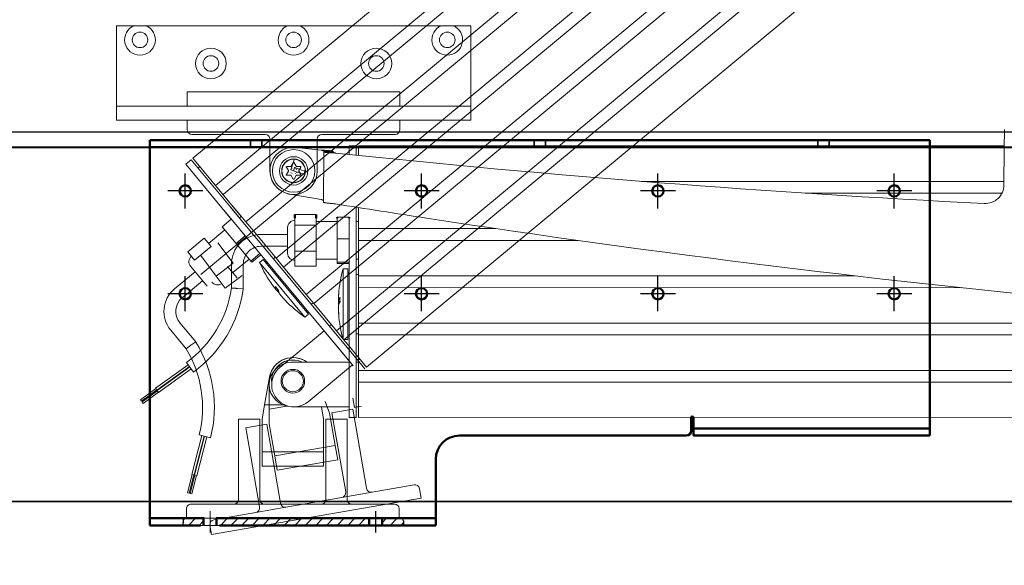
# Model space of a CAD drawing. Units: millimetres. Extents: x -4692 to 8266, y -5767 to 6121.
# Drawn here: x 358 to 775, y -738 to -507 of the extents above; entities that cross this region are included whole.
import ezdxf

# ---------------------------------------------------------------- set-up
doc = ezdxf.new("R2010")
doc.units = ezdxf.units.MM
doc.header["$LTSCALE"] = 25
for name, pattern in [('AM_DIN_G_W050', [13.75, 9.75, -1.5, 1, -1.5]), ('AM_ISO08W050x2', [9, 6, -0.75, 1.5, -0.75]), ('CENTER', [1, 0.5, -0.25, 0, -0.25]), ('CHAIN', [0.3543, 0.2362, -0.0295, 0.0591, -0.0295]), ('DASHED', [0.2067, 0.1654, -0.0413])]:
    doc.linetypes.add(name, pattern=pattern)
doc.layers.get('0').update_dxf_attribs({"color": 255, "lineweight": 35})
doc.layers.get('DEFPOINTS').update_dxf_attribs({"color": 255, "lineweight": 20})
for name, color, linetype, lineweight in [('AM_0', 7, 'Continuous', 50), ('AM_4', 3, 'Continuous', 25), ('AM_5', 3, 'Continuous', 25), ('AM_7', 4, 'AM_DIN_G_W050', 25), ('AM_8', 1, 'Continuous', 25), ('AM_9', 253, 'Continuous', 0), ('AM_INV', 253, 'Continuous', 0), ('GFK', 103, 'Continuous', 40), ('Kunststoff', 3, 'Continuous', 25), ('Mittelinien', 60, 'CENTER', 25), ('Sichtbar (ISO)', 7, 'Continuous', 50), ('Sichtbare Kanten(DIN)', 7, 'Continuous', 35), ('Stahl', 5, 'Continuous', 20), ('Verdeckt (ISO)', 7, 'DASHED', 35)]:
    doc.layers.add(name, color=color, linetype=linetype, lineweight=lineweight)
doc.styles.add('ARIAL', font='arial.ttf')
doc.dimstyles.new('AM_DIN$0', dxfattribs={"dimtxt": 3.5, "dimasz": 3.5, "dimexe": 1, "dimexo": 1, "dimgap": 1.5, "dimtad": 1, "dimdsep": 46, "dimtxsty": 'ARIAL', "dimcen": 0, "dimclrd": 256, "dimclre": 256, "dimclrt": 255, "dimadec": 0, "dimazin": 2, "dimtp": 0.1, "dimtm": 0.1, "dimtfac": 0.71, "dimtdec": 3, "dimtmove": 0, "dimatfit": 3, "dimfxl": 1, "dimlwd": -1, "dimlwe": -1, "dimarcsym": 0})

# ---------------------------------------------------------------- blocks, each defined once
blk = doc.blocks.new('*D70')
at = {"layer": 'AM_5', "linetype": 'ByBlock', "transparency": 16777216}
for p, q in [((126.57, -570.59), (126.57, -1181.91)), ((1426.57, -572.59), (1426.57, -1181.91)), ((161.57, -1171.91), (1391.57, -1171.91))]:
    blk.add_line(p, q, dxfattribs=at)
at = {"layer": 'AM_5', "transparency": 16777216}
for points in [[(161.57, -1166.07), (161.57, -1177.74), (126.57, -1171.91)], [(1391.57, -1166.07), (1391.57, -1177.74), (1426.57, -1171.91)]]:
    blk.add_solid(points, dxfattribs=at)
at = {"layer": 'DEFPOINTS', "color": 0, "transparency": 16777216}
for p in [(126.57, -560.59), (1426.57, -562.59), (1426.57, -1171.91)]:
    blk.add_point(p, dxfattribs=at)
at = {"layer": 'AM_5', "color": 255, "transparency": 16777216, "char_height": 35, "attachment_point": 5, "style": 'ARIAL'}
for s, insert in [('Kuppellichtmass KL', (776.57, -1134.55)), ('30 cm - 280 cm', (776.57, -1204.79))]:
    blk.add_mtext(s, dxfattribs=dict(at, insert=insert))
blk = doc.blocks.new('Klapparm-Motor Hub 1200 geschlossen')
at = {"layer": 'AM_0', "lineweight": 9}
for p, q in [((0.32, 147.01), (-0.87, 147.4)), ((0.74, 148.29), (0.32, 147.01)), ((0.32, 147.01), (1.51, 146.62)), ((0.77, 148.39), (0.74, 148.29)), ((1.96, 148), (0.77, 148.39)), ((1.51, 146.62), (3.4, 146)), ((3.85, 147.38), (1.96, 148)), ((3.4, 146), (4.6, 145.61)), ((5.05, 146.99), (3.85, 147.38)), ((4.6, 145.61), (5.02, 146.9)), ((5.02, 146.9), (5.05, 146.99)), ((5.12, 145.44), (4.6, 145.61)), ((147.52, 142.6), (300.9, 142.6)), ((216.73, 137.6), (300.02, 137.6)), ((26.8, 131.65), (26.8, 127)), ((27.8, 131.49), (27.8, 127)), ((9.8, 128.52), (0.8, 128.52)), ((0.8, 123.97), (0.8, 127)), ((9.8, 123.97), (9.8, 127)), ((18.8, 125.6), (9.8, 125.6)), ((23.8, 127.4), (18.8, 127.4)), ((18.8, 118.22), (18.8, 127)), ((23.8, 127), (23.8, 46.6)), ((26.8, 127), (26.8, 46.6)), ((26.8, 125.6), (27.8, 125.6)), ((27.8, 127), (27.8, 122.6)), ((-2.2, 123.1), (-2.2, 112.1)), ((0.8, 113.05), (0.8, 123.97)), ((9.8, 123.97), (0.8, 123.97)), ((9.8, 113.05), (9.8, 123.97)), ((27.8, 122.6), (85.84, 122.6)), ((27.8, 122.6), (27.8, 117.6)), ((-2.2, 120.1), (-13.46, 120.1)), ((23.8, 118.22), (18.8, 118.22)), ((18.8, 108.43), (18.8, 118.22)), ((27.8, 117.6), (120.67, 117.6)), ((27.8, 117.6), (27.8, 102.6)), ((-2.2, 115.1), (-13.46, 115.1)), ((0.8, 106.68), (0.8, 113.05)), ((9.8, 113.05), (0.8, 113.05)), ((9.8, 106.68), (9.8, 113.05)), ((18.8, 109.6), (9.8, 109.6)), ((18.8, 107.8), (18.8, 108.43)), ((23.8, 108.43), (18.8, 108.43)), ((26.8, 109.6), (27.8, 109.6)), ((-25.96, 107.6), (-25.96, 97.44)), ((-20.96, 107.6), (-20.96, 97.09)), ((9.8, 106.68), (0.8, 106.68)), ((23.8, 107.8), (18.8, 107.8)), ((23.3, 105.6), (21.3, 105.6)), ((21.3, 105.6), (21.3, 75.6)), ((23.3, 105.6), (23.3, 75.6)), ((26.8, 103.1), (27.8, 103.1)), ((27.8, 102.6), (237.92, 102.6)), ((27.8, 102.6), (27.8, 97.6)), ((-20.96, 97.09), (-23.46, 97.26)), ((-20.99, 96.91), (-20.96, 97.09)), ((27.8, 97.6), (27.8, 82.6)), ((27.8, 97.6), (282.81, 97.6)), ((19.94, 91.79), (19.29, 91.79)), ((19.29, 91.37), (19.86, 91.37)), ((19.3, 89.41), (19.29, 89.41)), ((27.8, 82.6), (449.72, 82.6)), ((27.8, 82.6), (27.8, 77.6)), ((23.3, 75.6), (21.3, 75.6)), ((26.8, 78.1), (27.8, 78.1)), ((27.8, 77.6), (27.8, 62.6)), ((27.8, 77.6), (526.29, 77.6)), ((-44.33, 64.99), (-58.07, 54.98)), ((-43.74, 64.18), (-57.48, 54.17)), ((-43.68, 64.09), (-57.42, 54.08)), ((-43.64, 64.04), (-57.38, 54.03)), ((-43.05, 63.23), (-56.79, 53.22)), ((-45, 65.9), (-42.05, 61.86)), ((-0.6, 66), (23.8, 66)), ((23.8, 66), (23.8, 47.2)), ((26.8, 66), (27.8, 66)), ((27.8, 62.6), (685.86, 62.6)), ((27.8, 62.6), (27.8, 57.6)), ((-11.93, 48), (-9.85, 59.75)), ((-64.45, 50.15), (-57.98, 54.86)), ((-64.04, 49.58), (-57.57, 54.29)), ((-58.07, 54.98), (-57.48, 54.17)), ((27.8, 57.6), (27.8, 46.6)), ((27.8, 57.6), (685.86, 57.6)), ((-64.04, 49.58), (-64.45, 50.15)), ((-63.8, 49.25), (-57.33, 53.96)), ((-63.76, 49.2), (-57.29, 53.91)), ((-63.34, 48.63), (-56.88, 53.34)), ((-57.42, 54.08), (-57.38, 54.03)), ((-57.38, 54.03), (-56.79, 53.22)), ((-63.76, 49.2), (-63.8, 49.25)), ((-63.34, 48.63), (-63.76, 49.2)), ((-11.93, 48), (-13, 42)), ((-4.39, 48), (-11.93, 48)), ((-0.6, 47.2), (23.8, 47.2)), ((13, 42), (12.08, 47.2)), ((23.8, 46.6), (23.8, 42.6)), ((26.8, 47.2), (27.8, 47.2)), ((26.8, 42.6), (26.8, 46.6)), ((27.8, 46.6), (27.8, 42.6)), ((-23, 33.83), (-23, 42)), ((-23, 42), (-14, 42)), ((-14, 42), (-14, 33.83)), ((-13, 42), (-13, 28.15)), ((13, 28.15), (13, 42)), ((14, 33.83), (14, 42)), ((14, 42), (23, 42)), ((23, 42), (23, 33.83)), ((26.8, 42.6), (23.8, 42.6)), ((685.86, 42.6), (27.8, 42.6)), ((-23, 33.83), (-23, 8)), ((-14, 8), (-14, 33.83)), ((14, 33.83), (14, 8)), ((23, 8), (23, 33.83)), ((-13, 28.15), (-13, 22)), ((13, 28.15), (-13, 28.15)), ((13, 22), (13, 28.15)), ((13, 22), (-13, 22)), ((-43, 6), (-25, 6)), ((-25, 6), (-12, 6)), ((-12, 6), (12, 6)), ((12, 6), (25, 6)), ((25, 6), (43, 6)), ((-45, 0), (-45, 4)), ((45, 0), (-45, 0)), ((45, 0), (45, 4))]:
    blk.add_line(p, q, dxfattribs=at)
at = {"layer": 'AM_0'}
for p, q in [((0.8, 127), (0.8, 128.52)), ((9.8, 128.52), (9.8, 127)), ((18.8, 127), (18.8, 127.4)), ((23.8, 127), (23.8, 127.4))]:
    blk.add_line(p, q, dxfattribs=at)
at = {"layer": 'AM_0', "lineweight": 9, "flags": 128}
for points in [[(13.02, 134.24), (13.01, 134.27), (13.01, 134.3), (13, 134.33), (12.98, 134.36), (12.96, 134.39), (12.94, 134.42), (12.91, 134.45), (12.88, 134.48), (12.85, 134.5), (12.81, 134.53), (12.77, 134.56), (12.72, 134.59), (12.68, 134.62), (12.63, 134.65), (12.57, 134.68), (12.52, 134.71), (12.46, 134.74), (12.4, 134.77), (12.34, 134.8), (12.28, 134.83), (12.21, 134.86), (12.15, 134.89), (12.08, 134.91), (12.02, 134.94)], [(18.01, 133.06), (17.69, 133.09), (17.36, 133.12), (17.04, 133.14), (16.72, 133.17), (16.41, 133.2), (16.1, 133.23), (15.8, 133.26), (15.52, 133.29), (15.24, 133.32), (14.97, 133.35), (14.72, 133.38), (14.48, 133.41), (14.26, 133.44), (14.05, 133.47), (13.86, 133.5), (13.69, 133.53), (13.53, 133.55), (13.4, 133.58), (13.28, 133.61), (13.19, 133.64), (13.11, 133.67), (13.06, 133.7), (13.03, 133.73), (13.02, 133.76)], [(-23.46, 97.26), (-23.62, 97.27), (-23.79, 97.29), (-23.95, 97.3), (-24.11, 97.31), (-24.26, 97.32), (-24.42, 97.33), (-24.57, 97.34), (-24.71, 97.35), (-24.85, 97.36), (-24.98, 97.37), (-25.11, 97.38), (-25.23, 97.39), (-25.34, 97.4), (-25.44, 97.4), (-25.54, 97.41), (-25.63, 97.42), (-25.7, 97.42), (-25.77, 97.43), (-25.83, 97.43), (-25.88, 97.44), (-25.91, 97.44), (-25.94, 97.44), (-25.96, 97.44), (-25.96, 97.44)], [(19.29, 91.79), (19.29, 91.91), (19.29, 92.03), (19.3, 92.15), (19.3, 92.27), (19.3, 92.39), (19.3, 92.51), (19.3, 92.63), (19.31, 92.75), (19.31, 92.87), (19.31, 93), (19.32, 93.12), (19.32, 93.24), (19.32, 93.36), (19.33, 93.48), (19.33, 93.61), (19.34, 93.73), (19.34, 93.85), (19.35, 93.98), (19.36, 94.1), (19.36, 94.22), (19.37, 94.35), (19.38, 94.47), (19.38, 94.6), (19.39, 94.72)], [(19.95, 93.45), (19.9, 93.38), (19.84, 93.31), (19.79, 93.24), (19.75, 93.17), (19.7, 93.1), (19.66, 93.03), (19.62, 92.96), (19.58, 92.89), (19.55, 92.82), (19.52, 92.75), (19.49, 92.68), (19.46, 92.61), (19.43, 92.54), (19.41, 92.47), (19.39, 92.4), (19.37, 92.33), (19.35, 92.26), (19.34, 92.19), (19.32, 92.12), (19.31, 92.06), (19.31, 91.99), (19.3, 91.92), (19.3, 91.85), (19.29, 91.79)], [(19.3, 91.79), (19.3, 91.77), (19.3, 91.75), (19.3, 91.73), (19.3, 91.72), (19.3, 91.7), (19.3, 91.68), (19.3, 91.66), (19.3, 91.65), (19.29, 91.63), (19.29, 91.61), (19.29, 91.6), (19.29, 91.58), (19.29, 91.56), (19.29, 91.54), (19.29, 91.53), (19.29, 91.51), (19.29, 91.49), (19.29, 91.47), (19.29, 91.46), (19.29, 91.44), (19.29, 91.42), (19.29, 91.4), (19.29, 91.39), (19.29, 91.37)], [(19.39, 94.72), (19.39, 94.72), (19.39, 94.72), (19.39, 94.71), (19.39, 94.71), (19.39, 94.71), (19.39, 94.7), (19.39, 94.7), (19.39, 94.7), (19.39, 94.7), (19.39, 94.69), (19.39, 94.69), (19.39, 94.69), (19.39, 94.69), (19.39, 94.68), (19.39, 94.68), (19.39, 94.68), (19.39, 94.67), (19.39, 94.67), (19.39, 94.67), (19.39, 94.67), (19.39, 94.66), (19.39, 94.66), (19.39, 94.66), (19.39, 94.66)], [(19.95, 91.49), (19.95, 91.57), (19.95, 91.66), (19.95, 91.74), (19.94, 91.82), (19.94, 91.9), (19.94, 91.98), (19.94, 92.06), (19.94, 92.15), (19.94, 92.23), (19.94, 92.31), (19.94, 92.39), (19.94, 92.47), (19.94, 92.55), (19.94, 92.63), (19.94, 92.71), (19.94, 92.79), (19.94, 92.88), (19.94, 92.96), (19.94, 93.04), (19.94, 93.12), (19.95, 93.2), (19.95, 93.28), (19.95, 93.37), (19.95, 93.45)], [(19.29, 89.83), (19.3, 89.9), (19.3, 89.96), (19.31, 90.03), (19.31, 90.1), (19.32, 90.17), (19.34, 90.24), (19.35, 90.3), (19.37, 90.37), (19.39, 90.44), (19.41, 90.51), (19.43, 90.58), (19.46, 90.65), (19.49, 90.72), (19.52, 90.79), (19.55, 90.86), (19.58, 90.93), (19.62, 91), (19.66, 91.07), (19.7, 91.14), (19.75, 91.21), (19.79, 91.28), (19.84, 91.35), (19.9, 91.42), (19.95, 91.49)], [(19.29, 91.37), (19.29, 91.34), (19.3, 91.31), (19.3, 91.28), (19.3, 91.24), (19.3, 91.21), (19.3, 91.18), (19.31, 91.15), (19.31, 91.12), (19.32, 91.09), (19.32, 91.05), (19.33, 91.02), (19.33, 90.99), (19.34, 90.96), (19.35, 90.92), (19.35, 90.89), (19.36, 90.86), (19.37, 90.83), (19.38, 90.8), (19.39, 90.76), (19.4, 90.73), (19.41, 90.7), (19.42, 90.67), (19.43, 90.63), (19.44, 90.6)], [(19.39, 86.9), (19.38, 87.02), (19.38, 87.14), (19.37, 87.27), (19.36, 87.39), (19.36, 87.52), (19.35, 87.64), (19.34, 87.76), (19.34, 87.89), (19.33, 88.01), (19.33, 88.13), (19.32, 88.25), (19.32, 88.38), (19.32, 88.5), (19.31, 88.62), (19.31, 88.74), (19.31, 88.86), (19.3, 88.99), (19.3, 89.11), (19.3, 89.23), (19.3, 89.35), (19.3, 89.47), (19.29, 89.59), (19.29, 89.71), (19.29, 89.83)], [(19.29, 89.41), (19.29, 89.3), (19.29, 89.18), (19.3, 89.06), (19.3, 88.94), (19.3, 88.83), (19.3, 88.71), (19.3, 88.59), (19.31, 88.47), (19.31, 88.35), (19.31, 88.23), (19.32, 88.11), (19.32, 87.99), (19.32, 87.87), (19.33, 87.75), (19.33, 87.63), (19.34, 87.51), (19.34, 87.39), (19.35, 87.27), (19.35, 87.15), (19.36, 87.03), (19.37, 86.91), (19.37, 86.79), (19.38, 86.67), (19.39, 86.54)], [(19.39, 86.51), (19.39, 86.53), (19.39, 86.54), (19.39, 86.56), (19.38, 86.58), (19.38, 86.59), (19.38, 86.61), (19.38, 86.62), (19.38, 86.64), (19.38, 86.65), (19.38, 86.67), (19.38, 86.69), (19.38, 86.7), (19.38, 86.72), (19.38, 86.73), (19.38, 86.75), (19.38, 86.77), (19.38, 86.78), (19.38, 86.8), (19.39, 86.81), (19.39, 86.83), (19.39, 86.85), (19.39, 86.86), (19.39, 86.88), (19.39, 86.9)]]:
    blk.add_lwpolyline(points, dxfattribs=at)
at = {"layer": 'AM_0', "lineweight": 9}
for radius in [5, 4.46]:
    blk.add_circle((0, 58), radius, dxfattribs=at)
for centre, radius, start, end in [((292.89, 141.22), 8, 267.1345, 359.5914), ((819.43, 5069.32), 5000, 260.55209, 260.707), ((813.76, 5069.33), 5000, 260.84247, 261.2889), ((0.8, 123.1), 3, 90, 180), ((813.76, 5069.33), 5000, 261.2889, 268.08715), ((-13.46, 107.6), 12.5, 90, 180), ((-13.46, 107.6), 7.5, 90, 180), ((0.8, 112.1), 3, 180, 270), ((69.29, 91.57), 50, 163.7015, 176.4208), ((23.8, 103.6), 0.5, 90, 180), ((-72.96, 104.3), 47.5, 306.0704, 351.7017), ((-72.96, 104.3), 52.5, 306.0704, 351.9122), ((69.29, 89.63), 50, 183.5792, 196.2985), ((23.8, 77.6), 0.5, 180, 270), ((0, 58), 10, 53.1301, 169.9233), ((0, 58), 9, 62.734, 146.2085), ((-0.6, 56.6), 9.4, 90, 270), ((-43, 4), 2, 90, 180), ((-25, 8), 2, 270, 0), ((-12, 8), 2, 180, 270), ((12, 8), 2, 270, 0), ((25, 8), 2, 180, 270), ((43, 4), 2, 0, 90)]:
    blk.add_arc(centre, radius, start, end, dxfattribs=at)
at = {"layer": 'Sichtbare Kanten(DIN)', "lineweight": 9}
for p, q in [((301.05, 164.55), (301, 156.55)), ((13.04, 155.01), (13.02, 133.76)), ((13.04, 155.01), (13.05, 155.33)), ((15.28, 155.01), (13.04, 155.01)), ((13.05, 155.33), (14.81, 155.33)), ((14.81, 155.33), (17.05, 155.33)), ((17.04, 155.01), (15.28, 155.01)), ((17.04, 155.01), (17.05, 155.33)), ((23.8, 157.6), (23.8, 153.95)), ((23.8, 157.6), (26.8, 157.6)), ((26.8, 153.64), (26.8, 157.6)), ((27.8, 157.6), (27.8, 153.6)), ((27.8, 157.6), (301, 157.6)), ((300.89, 141.16), (301, 156.55)), ((0.65, 152.05), (-0.87, 147.4)), ((27.8, 153.6), (27.8, 153.54))]:
    blk.add_line(p, q, dxfattribs=at)
at = {"layer": 'Sichtbare Kanten(DIN)', "lineweight": 9, "flags": 128}
for points in [[(12.05, 155.79), (12.11, 155.77), (12.18, 155.75), (12.24, 155.73), (12.3, 155.71), (12.37, 155.7), (12.43, 155.68), (12.49, 155.66), (12.55, 155.64), (12.6, 155.62), (12.65, 155.6), (12.7, 155.58), (12.75, 155.56), (12.8, 155.54), (12.84, 155.52), (12.88, 155.5), (12.91, 155.48), (12.94, 155.46), (12.97, 155.45), (12.99, 155.43), (13.01, 155.41), (13.03, 155.39), (13.04, 155.37), (13.04, 155.35), (13.05, 155.33)], [(17.05, 155.33), (17.03, 155.34), (17, 155.36), (16.95, 155.38), (16.87, 155.4), (16.78, 155.42), (16.66, 155.44), (16.53, 155.46), (16.38, 155.48), (16.2, 155.5), (16.01, 155.52), (15.8, 155.54), (15.58, 155.56), (15.34, 155.58), (15.09, 155.6), (14.82, 155.62), (14.55, 155.63), (14.26, 155.65), (13.96, 155.67), (13.65, 155.69), (13.34, 155.71), (13.02, 155.73), (12.7, 155.75), (12.37, 155.77), (12.05, 155.79)], [(13.04, 155.01), (13.06, 155), (13.09, 154.98), (13.14, 154.96), (13.22, 154.94), (13.31, 154.92), (13.43, 154.9), (13.56, 154.88), (13.71, 154.86), (13.89, 154.84), (14.08, 154.82), (14.29, 154.81), (14.51, 154.79), (14.75, 154.77), (15, 154.75), (15.27, 154.73), (15.54, 154.71), (15.83, 154.69), (16.13, 154.67), (16.44, 154.65), (16.75, 154.63), (17.07, 154.61), (17.39, 154.59), (17.72, 154.57), (18.04, 154.56)], [(18.04, 154.56), (17.98, 154.57), (17.91, 154.59), (17.85, 154.61), (17.79, 154.63), (17.72, 154.65), (17.66, 154.67), (17.6, 154.69), (17.54, 154.71), (17.49, 154.73), (17.44, 154.74), (17.39, 154.76), (17.34, 154.78), (17.29, 154.8), (17.25, 154.82), (17.21, 154.84), (17.18, 154.86), (17.15, 154.88), (17.12, 154.9), (17.1, 154.91), (17.08, 154.93), (17.06, 154.95), (17.05, 154.97), (17.05, 154.99), (17.04, 155.01)]]:
    blk.add_lwpolyline(points, dxfattribs=at)
at = {"layer": 'Sichtbare Kanten(DIN)', "lineweight": 9}
blk.add_circle((0.32, 147.01), 5.05, dxfattribs=at)
for centre, radius, start, end in [((0.32, 147.01), 10, 83.7242, 260.5521), ((548.11, 5126.97), 5000, 263.72272, 263.84528), ((542.44, 5126.98), 5000, 263.97976, 267.13451)]:
    blk.add_arc(centre, radius, start, end, dxfattribs=at)
blk = doc.blocks.new('A$C1DF0653D')
at = {"layer": 'Sichtbare Kanten(DIN)', "lineweight": 9}
for p, q in [((33.8, 0), (33.8, 150)), ((39.8, 150), (33.8, 150)), ((73.8, 150), (39.8, 150)), ((39.8, 0), (39.8, 150)), ((73.8, 142.5), (73.8, 150)), ((73.8, 142.5), (73.8, 137.5)), ((73.8, 77.5), (73.8, 137.5)), ((27.8, 87), (27.8, 118)), ((29.8, 120), (33.8, 120)), ((45.8, 120), (39.8, 120)), ((45.8, 120), (45.8, 30)), ((45.85, 114), (45.8, 114.05)), ((45.85, 114), (45.85, 110)), ((45.85, 110), (45.8, 109.95)), ((12.35, 85), (25.8, 85)), ((8.9, 75.17), (10.37, 76.02)), ((10.47, 76.2), (10.47, 77.9)), ((10.77, 78.07), (12.25, 77.22)), ((12.45, 77.22), (13.92, 78.07)), ((14.22, 77.9), (14.22, 76.2)), ((14.32, 76.02), (15.8, 75.17)), ((73.8, 77.5), (73.8, 72.5)), ((10.37, 73.98), (8.9, 74.83)), ((10.47, 72.1), (10.47, 73.8)), ((12.25, 72.78), (10.77, 71.93)), ((13.92, 71.93), (12.45, 72.78)), ((14.22, 73.8), (14.22, 72.1)), ((15.8, 74.83), (14.32, 73.98)), ((73.8, 12.5), (73.8, 72.5)), ((25.8, 65), (12.35, 65)), ((27.8, 32), (27.8, 63)), ((45.85, 40), (45.8, 40.05)), ((45.85, 40), (45.85, 36)), ((45.85, 36), (45.8, 35.95)), ((33.8, 30), (29.8, 30)), ((45.8, 30), (39.8, 30)), ((73.8, 12.5), (73.8, 7.5)), ((73.8, 0), (73.8, 7.5)), ((33.8, 0), (39.8, 0)), ((39.8, 0), (73.8, 0))]:
    blk.add_line(p, q, dxfattribs=at)
at = {"layer": 'Sichtbare Kanten(DIN)', "lineweight": 9, "flags": 128}
for points in [[(8.9, 75.17), (8.88, 75.16), (8.87, 75.15), (8.86, 75.14), (8.85, 75.13), (8.84, 75.12), (8.83, 75.1), (8.82, 75.09), (8.81, 75.07), (8.81, 75.05), (8.8, 75.04), (8.8, 75.02), (8.8, 75), (8.8, 74.98), (8.8, 74.96), (8.81, 74.95), (8.81, 74.93), (8.82, 74.91), (8.83, 74.9), (8.84, 74.88), (8.85, 74.87), (8.86, 74.86), (8.87, 74.85), (8.88, 74.84), (8.9, 74.83)], [(10.47, 76.2), (10.47, 76.19), (10.47, 76.18), (10.47, 76.17), (10.47, 76.16), (10.47, 76.15), (10.47, 76.15), (10.46, 76.14), (10.46, 76.13), (10.46, 76.12), (10.45, 76.11), (10.45, 76.11), (10.45, 76.1), (10.44, 76.09), (10.44, 76.08), (10.43, 76.08), (10.43, 76.07), (10.42, 76.06), (10.41, 76.06), (10.41, 76.05), (10.4, 76.04), (10.4, 76.04), (10.39, 76.03), (10.38, 76.03), (10.37, 76.02)], [(10.77, 78.07), (10.76, 78.08), (10.74, 78.09), (10.73, 78.09), (10.71, 78.1), (10.69, 78.1), (10.67, 78.1), (10.66, 78.1), (10.64, 78.1), (10.62, 78.09), (10.61, 78.09), (10.59, 78.08), (10.57, 78.07), (10.56, 78.06), (10.54, 78.05), (10.53, 78.04), (10.52, 78.03), (10.51, 78.01), (10.5, 78), (10.49, 77.98), (10.49, 77.97), (10.48, 77.95), (10.48, 77.94), (10.47, 77.92), (10.47, 77.9)], [(11.24, 75.75), (11.24, 75.74), (11.24, 75.74), (11.24, 75.74), (11.23, 75.73), (11.23, 75.73), (11.23, 75.72), (11.23, 75.72), (11.23, 75.72), (11.22, 75.71), (11.22, 75.71), (11.22, 75.7), (11.22, 75.7), (11.21, 75.7), (11.21, 75.69), (11.21, 75.69), (11.21, 75.69), (11.2, 75.68), (11.2, 75.68), (11.2, 75.67), (11.2, 75.67), (11.19, 75.67), (11.19, 75.66), (11.19, 75.66), (11.19, 75.66)], [(11.69, 76.16), (11.69, 76.16), (11.68, 76.16), (11.68, 76.15), (11.68, 76.15), (11.67, 76.15), (11.67, 76.15), (11.67, 76.14), (11.66, 76.14), (11.66, 76.14), (11.66, 76.14), (11.65, 76.13), (11.65, 76.13), (11.64, 76.13), (11.64, 76.13), (11.64, 76.12), (11.63, 76.12), (11.63, 76.12), (11.62, 76.12), (11.62, 76.12), (11.62, 76.11), (11.61, 76.11), (11.61, 76.11), (11.6, 76.11), (11.6, 76.11)], [(12.45, 77.22), (12.44, 77.22), (12.43, 77.21), (12.43, 77.21), (12.42, 77.21), (12.41, 77.21), (12.4, 77.2), (12.39, 77.2), (12.38, 77.2), (12.37, 77.2), (12.37, 77.2), (12.36, 77.2), (12.35, 77.2), (12.34, 77.2), (12.33, 77.2), (12.32, 77.2), (12.31, 77.2), (12.31, 77.2), (12.3, 77.2), (12.29, 77.21), (12.28, 77.21), (12.27, 77.21), (12.26, 77.21), (12.26, 77.22), (12.25, 77.22)], [(13.1, 76.11), (13.09, 76.11), (13.09, 76.11), (13.09, 76.11), (13.08, 76.11), (13.08, 76.12), (13.07, 76.12), (13.07, 76.12), (13.07, 76.12), (13.06, 76.12), (13.06, 76.13), (13.05, 76.13), (13.05, 76.13), (13.05, 76.13), (13.04, 76.14), (13.04, 76.14), (13.03, 76.14), (13.03, 76.14), (13.03, 76.15), (13.02, 76.15), (13.02, 76.15), (13.02, 76.15), (13.01, 76.16), (13.01, 76.16), (13.01, 76.16)], [(13.51, 75.66), (13.51, 75.66), (13.51, 75.66), (13.5, 75.67), (13.5, 75.67), (13.5, 75.67), (13.5, 75.68), (13.49, 75.68), (13.49, 75.69), (13.49, 75.69), (13.49, 75.69), (13.48, 75.7), (13.48, 75.7), (13.48, 75.7), (13.48, 75.71), (13.47, 75.71), (13.47, 75.72), (13.47, 75.72), (13.47, 75.72), (13.46, 75.73), (13.46, 75.73), (13.46, 75.74), (13.46, 75.74), (13.46, 75.74), (13.45, 75.75)], [(14.22, 77.9), (14.22, 77.92), (14.22, 77.94), (14.22, 77.95), (14.21, 77.97), (14.21, 77.98), (14.2, 78), (14.19, 78.01), (14.18, 78.03), (14.17, 78.04), (14.15, 78.05), (14.14, 78.06), (14.12, 78.07), (14.11, 78.08), (14.09, 78.09), (14.07, 78.09), (14.06, 78.1), (14.04, 78.1), (14.02, 78.1), (14, 78.1), (13.99, 78.1), (13.97, 78.09), (13.95, 78.09), (13.94, 78.08), (13.92, 78.07)], [(14.32, 76.02), (14.32, 76.03), (14.31, 76.03), (14.3, 76.04), (14.3, 76.04), (14.29, 76.05), (14.28, 76.06), (14.28, 76.06), (14.27, 76.07), (14.27, 76.08), (14.26, 76.08), (14.25, 76.09), (14.25, 76.1), (14.25, 76.11), (14.24, 76.11), (14.24, 76.12), (14.24, 76.13), (14.23, 76.14), (14.23, 76.15), (14.23, 76.15), (14.23, 76.16), (14.23, 76.17), (14.22, 76.18), (14.22, 76.19), (14.22, 76.2)], [(15.8, 74.83), (15.81, 74.84), (15.83, 74.85), (15.84, 74.86), (15.85, 74.87), (15.86, 74.88), (15.87, 74.9), (15.88, 74.91), (15.89, 74.93), (15.89, 74.95), (15.9, 74.96), (15.9, 74.98), (15.9, 75), (15.9, 75.02), (15.9, 75.04), (15.89, 75.05), (15.89, 75.07), (15.88, 75.09), (15.87, 75.1), (15.86, 75.12), (15.85, 75.13), (15.84, 75.14), (15.83, 75.15), (15.81, 75.16), (15.8, 75.17)], [(10.37, 73.98), (10.38, 73.97), (10.39, 73.97), (10.4, 73.96), (10.4, 73.96), (10.41, 73.95), (10.41, 73.94), (10.42, 73.94), (10.43, 73.93), (10.43, 73.92), (10.44, 73.92), (10.44, 73.91), (10.45, 73.9), (10.45, 73.89), (10.45, 73.89), (10.46, 73.88), (10.46, 73.87), (10.46, 73.86), (10.47, 73.85), (10.47, 73.85), (10.47, 73.84), (10.47, 73.83), (10.47, 73.82), (10.47, 73.81), (10.47, 73.8)], [(10.47, 72.1), (10.47, 72.08), (10.48, 72.06), (10.48, 72.05), (10.49, 72.03), (10.49, 72.02), (10.5, 72), (10.51, 71.99), (10.52, 71.97), (10.53, 71.96), (10.54, 71.95), (10.56, 71.94), (10.57, 71.93), (10.59, 71.92), (10.61, 71.91), (10.62, 71.91), (10.64, 71.9), (10.66, 71.9), (10.67, 71.9), (10.69, 71.9), (10.71, 71.9), (10.73, 71.91), (10.74, 71.91), (10.76, 71.92), (10.77, 71.93)], [(11.19, 74.34), (11.19, 74.34), (11.19, 74.34), (11.19, 74.33), (11.2, 74.33), (11.2, 74.33), (11.2, 74.32), (11.2, 74.32), (11.21, 74.31), (11.21, 74.31), (11.21, 74.31), (11.21, 74.3), (11.22, 74.3), (11.22, 74.3), (11.22, 74.29), (11.22, 74.29), (11.23, 74.28), (11.23, 74.28), (11.23, 74.28), (11.23, 74.27), (11.23, 74.27), (11.24, 74.26), (11.24, 74.26), (11.24, 74.26), (11.24, 74.25)], [(11.6, 73.89), (11.6, 73.89), (11.61, 73.89), (11.61, 73.89), (11.62, 73.89), (11.62, 73.88), (11.62, 73.88), (11.63, 73.88), (11.63, 73.88), (11.64, 73.88), (11.64, 73.87), (11.64, 73.87), (11.65, 73.87), (11.65, 73.87), (11.66, 73.86), (11.66, 73.86), (11.66, 73.86), (11.67, 73.86), (11.67, 73.85), (11.67, 73.85), (11.68, 73.85), (11.68, 73.85), (11.68, 73.84), (11.69, 73.84), (11.69, 73.84)], [(12.25, 72.78), (12.26, 72.78), (12.26, 72.79), (12.27, 72.79), (12.28, 72.79), (12.29, 72.79), (12.3, 72.8), (12.31, 72.8), (12.31, 72.8), (12.32, 72.8), (12.33, 72.8), (12.34, 72.8), (12.35, 72.8), (12.36, 72.8), (12.37, 72.8), (12.37, 72.8), (12.38, 72.8), (12.39, 72.8), (12.4, 72.8), (12.41, 72.79), (12.42, 72.79), (12.43, 72.79), (12.43, 72.79), (12.44, 72.78), (12.45, 72.78)], [(13.01, 73.84), (13.01, 73.84), (13.01, 73.84), (13.02, 73.85), (13.02, 73.85), (13.02, 73.85), (13.03, 73.85), (13.03, 73.86), (13.03, 73.86), (13.04, 73.86), (13.04, 73.86), (13.05, 73.87), (13.05, 73.87), (13.05, 73.87), (13.06, 73.87), (13.06, 73.88), (13.07, 73.88), (13.07, 73.88), (13.07, 73.88), (13.08, 73.88), (13.08, 73.89), (13.09, 73.89), (13.09, 73.89), (13.09, 73.89), (13.1, 73.89)], [(13.45, 74.25), (13.46, 74.26), (13.46, 74.26), (13.46, 74.26), (13.46, 74.27), (13.46, 74.27), (13.47, 74.28), (13.47, 74.28), (13.47, 74.28), (13.47, 74.29), (13.48, 74.29), (13.48, 74.3), (13.48, 74.3), (13.48, 74.3), (13.49, 74.31), (13.49, 74.31), (13.49, 74.31), (13.49, 74.32), (13.5, 74.32), (13.5, 74.33), (13.5, 74.33), (13.5, 74.33), (13.51, 74.34), (13.51, 74.34), (13.51, 74.34)], [(13.92, 71.93), (13.94, 71.92), (13.95, 71.91), (13.97, 71.91), (13.99, 71.9), (14, 71.9), (14.02, 71.9), (14.04, 71.9), (14.06, 71.9), (14.07, 71.91), (14.09, 71.91), (14.11, 71.92), (14.12, 71.93), (14.14, 71.94), (14.15, 71.95), (14.17, 71.96), (14.18, 71.97), (14.19, 71.99), (14.2, 72), (14.21, 72.02), (14.21, 72.03), (14.22, 72.05), (14.22, 72.06), (14.22, 72.08), (14.22, 72.1)], [(14.22, 73.8), (14.22, 73.81), (14.22, 73.82), (14.23, 73.83), (14.23, 73.84), (14.23, 73.85), (14.23, 73.85), (14.23, 73.86), (14.24, 73.87), (14.24, 73.88), (14.24, 73.89), (14.25, 73.89), (14.25, 73.9), (14.25, 73.91), (14.26, 73.92), (14.27, 73.92), (14.27, 73.93), (14.28, 73.94), (14.28, 73.94), (14.29, 73.95), (14.3, 73.96), (14.3, 73.96), (14.31, 73.97), (14.32, 73.97), (14.32, 73.98)]]:
    blk.add_lwpolyline(points, dxfattribs=at)
at = {"layer": 'Sichtbare Kanten(DIN)', "lineweight": 9}
for centre, radius in [((67.8, 140), 3.3), ((57.8, 110), 6.5), ((57.8, 110), 3.3), ((12.35, 75), 9), ((12.35, 75), 6), ((12.35, 75), 4.93), ((67.8, 75), 3.3), ((57.8, 40), 6.5), ((57.8, 40), 3.3), ((67.8, 10), 3.3)]:
    blk.add_circle(centre, radius, dxfattribs=at)
for centre, radius, start, end in [((67.8, 140), 6.5, 22.6199, 337.3801), ((29.8, 118), 2, 90, 180), ((12.35, 75), 10, 90, 270), ((25.8, 87), 2, 270, 0), ((67.8, 75), 6.5, 22.6199, 337.3801), ((10.87, 75.91), 0.406, 320.5674, 335.8846), ((12.35, 75), 1.34, 145.9032, 150.5488), ((11.43, 76.48), 0.406, 294.1154, 309.4326), ((12.35, 75), 1.34, 119.4512, 124.0968), ((13.26, 76.48), 0.406, 230.5674, 245.8846), ((12.35, 75), 1.34, 55.9032, 60.5488), ((13.83, 75.91), 0.406, 204.1154, 219.4326), ((12.35, 75), 1.34, 29.4512, 34.0968), ((10.87, 74.09), 0.406, 24.1154, 39.4326), ((12.35, 75), 1.34, 209.4512, 214.0968), ((11.43, 73.52), 0.406, 50.5674, 65.8846), ((12.35, 75), 1.34, 235.9032, 240.5488), ((13.26, 73.52), 0.406, 114.1154, 129.4326), ((12.35, 75), 1.34, 299.4512, 304.0968), ((13.83, 74.09), 0.406, 140.5674, 155.8846), ((12.35, 75), 1.34, 325.9032, 330.5488), ((25.8, 63), 2, 0, 90), ((29.8, 32), 2, 180, 270), ((67.8, 10), 6.5, 22.6199, 337.3801)]:
    blk.add_arc(centre, radius, start, end, dxfattribs=at)
blk = doc.blocks.new('Zargenblech für KlapparmTFMPG15')
at = {"layer": 'AM_8'}
h = blk.add_hatch(dxfattribs=at)
h.set_pattern_fill('ANSI31', color=256)
h.set_pattern_definition([(45, (-4761.936, -532.976), (-2.245064, 2.245064), [])])
h.paths.add_polyline_path([(620, -114.9), (611.58, -114.9), (611.42, -115.28), (611.34, -115.66), (611.3, -116.02), (611.29, -116.39), (611.28, -116.76), (611.24, -117.13), (611.16, -117.51), (611, -117.9), (620, -117.9)])
h.paths.add_polyline_path([(690, -114.9), (625.5, -114.9), (625.5, -117.9), (626.75, -117.9), (690, -117.9)])
h.paths.add_polyline_path([(704.6, -116.34), (704.61, -116.2), (704.61, -116.13), (704.61, -116.1), (704.61, -116.09), (704.58, -116.04), (704.53, -115.96), (704.44, -115.82), (704.3, -115.61), (704.11, -115.31), (703.85, -114.9), (695.5, -114.9), (695.5, -117.9), (696.75, -117.9), (704.45, -117.9), (704.51, -117.32), (704.56, -116.88), (704.59, -116.56)])
at = {"layer": 'AM_0'}
for p, q in [((597.25, -111.9), (597.25, 12.1)), ((927.25, 12.1), (927.25, -73.9)), ((826.25, -72.4), (826.25, -77.9)), ((827.25, -73.9), (827.25, -72.4)), ((827.25, -79.9), (827.25, -73.9)), ((927.25, -79.9), (927.25, -73.9)), ((824.25, -79.9), (728.25, -79.9)), ((927.25, -79.9), (827.25, -79.9)), ((718.25, -89.9), (718.25, -111.9)), ((597.25, -117.9), (597.25, -111.9)), ((718.25, -117.9), (718.25, -111.9)), ((618.75, -117.9), (597.25, -117.9)), ((626.75, -117.9), (626.75, -117.9)), ((718.25, -117.9), (626.75, -117.9))]:
    blk.add_line(p, q, dxfattribs=at)
at = {"layer": 'AM_0', "ltscale": 24.189648}
blk.add_line((827.25, -76.9), (927.25, -76.9), dxfattribs=at)
at = {"layer": 'AM_0', "ltscale": 24.391228}
for p, q in [((597.25, -114.9), (620.25, -114.9)), ((625.25, -114.9), (718.25, -114.9))]:
    blk.add_line(p, q, dxfattribs=at)
at = {"layer": 'AM_0', "ltscale": 2.856945}
for p, q in [((620, -117.9), (620, -114.9)), ((625.5, -117.9), (625.5, -114.9)), ((690, -117.9), (690, -114.9)), ((695.5, -117.9), (695.5, -114.9))]:
    blk.add_line(p, q, dxfattribs=at)
at = {"layer": 'AM_0'}
for centre in [(612.25, -19.9), (712.25, -19.9), (812.25, -19.9), (912.25, -19.9)]:
    blk.add_circle(centre, 2.4, dxfattribs=at)
for centre, radius, start, end in [((826.75, -72.4), 0.5, 0, 180), ((824.25, -77.9), 2, 270, 0), ((728.25, -89.9), 10, 90, 180)]:
    blk.add_arc(centre, radius, start, end, dxfattribs=at)
at = {"layer": 'AM_4'}
for points in [[(611.58, -114.9), (611.42, -115.28), (611.34, -115.66), (611.3, -116.02), (611.29, -116.39), (611.28, -116.76), (611.24, -117.13), (611.16, -117.51), (611, -117.9)], [(703.85, -114.9), (704.11, -115.31), (704.3, -115.61), (704.44, -115.82), (704.53, -115.96), (704.58, -116.04), (704.61, -116.08), (704.61, -116.09), (704.61, -116.09), (704.61, -116.1), (704.61, -116.13), (704.61, -116.2), (704.6, -116.34), (704.59, -116.56), (704.56, -116.88), (704.51, -117.32), (704.45, -117.9)]]:
    blk.add_lwpolyline(points, dxfattribs=at)
at = {"layer": 'AM_7', "linetype": 'CHAIN', "ltscale": 8.222835}
for p, q in [((612.25, 16.2), (612.25, 31)), ((712.25, 16.2), (712.25, 31)), ((812.25, 16.2), (812.25, 31)), ((912.25, 16.2), (912.25, 31)), ((619.65, 23.6), (604.85, 23.6)), ((719.65, 23.6), (704.85, 23.6)), ((819.65, 23.6), (804.85, 23.6)), ((919.65, 23.6), (904.85, 23.6)), ((612.25, -27.3), (612.25, -12.5)), ((712.25, -27.3), (712.25, -12.5)), ((812.25, -27.3), (812.25, -12.5)), ((912.25, -27.3), (912.25, -12.5)), ((619.65, -19.9), (604.85, -19.9)), ((719.65, -19.9), (704.85, -19.9)), ((819.65, -19.9), (804.85, -19.9)), ((919.65, -19.9), (904.85, -19.9))]:
    blk.add_line(p, q, dxfattribs=at)
at = {"layer": 'AM_9', "ltscale": 24.391228}
blk.add_line((620.25, -114.9), (625.25, -114.9), dxfattribs=at)
at = {"layer": 'AM_9'}
for p, q in [((620.25, -117.9), (618.75, -117.9)), ((625.25, -117.9), (620.25, -117.9)), ((626.75, -117.9), (625.25, -117.9))]:
    blk.add_line(p, q, dxfattribs=at)
at = {"layer": 'AM_INV'}
blk.add_line((622.75, -111.9), (622.75, -120.9), dxfattribs=at)
at = {"layer": 'Mittelinien', "linetype": 'AM_ISO08W050x2'}
blk.add_line((692.75, -111.9), (692.75, -120.9), dxfattribs=at)
at = {"layer": 'Sichtbar (ISO)'}
for p, q in [((597.25, 42.1), (597.25, 45.1)), ((598.25, 45.1), (597.25, 45.1)), ((597.25, 42.1), (598.25, 42.1)), ((597.25, 12.1), (597.25, 42.1)), ((598.25, 45.1), (926.25, 45.1)), ((927.25, 42.1), (598.25, 42.1)), ((927.25, 45.1), (926.25, 45.1)), ((927.25, 45.1), (927.25, 42.1)), ((927.25, 42.1), (927.25, 12.1))]:
    blk.add_line(p, q, dxfattribs=at)
for centre in [(612.25, 23.6), (712.25, 23.6), (812.25, 23.6), (912.25, 23.6)]:
    blk.add_circle(centre, 2.4, dxfattribs=at)
at = {"layer": 'Verdeckt (ISO)', "ltscale": 2.856945}
for p, q in [((639.85, 42.1), (639.85, 45.1)), ((644.65, 42.1), (644.65, 45.1)), ((759.85, 42.1), (759.85, 45.1)), ((764.65, 42.1), (764.65, 45.1)), ((879.85, 42.1), (879.85, 45.1)), ((884.65, 42.1), (884.65, 45.1))]:
    blk.add_line(p, q, dxfattribs=at)
blk = doc.blocks.new('Klapparm-Motor Hub 1200')
at = {"layer": 'Sichtbare Kanten(DIN)', "lineweight": 9}
for p, q in [((22.89, 158.84), (700.08, 192.03)), ((23.62, 143.86), (656.13, 174.86)), ((23.87, 138.87), (648.84, 169.5)), ((18.9, 158.65), (21.89, 158.79)), ((18.9, 158.65), (20.37, 128.48)), ((23.46, 126.83), (21.89, 158.79)), ((22.89, 158.84), (24.46, 126.88)), ((22.12, 154.2), (23.12, 154.25)), ((23.09, 154.85), (23.09, 154.78)), ((24.6, 123.88), (627.21, 153.42)), ((-4.06, 117.47), (622.27, 148.17)), ((20.14, 133.2), (24.33, 47.78)), ((23.16, 132.87), (27.33, 47.93)), ((24.17, 132.76), (24.6, 123.88)), ((25.58, 103.91), (616.98, 132.9)), ((6.34, 128.91), (-2.65, 128.47)), ((-2.43, 123.93), (-2.65, 128.47)), ((6.56, 124.37), (6.34, 128.91)), ((15.47, 126.44), (6.48, 126)), ((20.37, 128.48), (15.38, 128.23)), ((15.83, 119.07), (15.38, 128.23)), ((23.46, 126.83), (24.46, 126.88)), ((25.83, 98.91), (617.23, 127.9)), ((-5.38, 122.91), (-4.85, 111.93)), ((6.56, 124.37), (-2.43, 123.93)), ((0.8, 113.05), (0.8, 123.97)), ((9.8, 113.05), (9.8, 123.97)), ((24.6, 123.88), (24.85, 118.89)), ((-5.24, 119.92), (-16.49, 119.37)), ((20.82, 119.32), (15.83, 119.07)), ((16.31, 109.29), (15.83, 119.07)), ((24.85, 118.89), (25.58, 103.91)), ((-4.99, 114.92), (-16.24, 114.37)), ((0.8, 106.68), (0.8, 113.05)), ((9.8, 113.05), (0.8, 113.05)), ((7.4, 107.1), (7.09, 113.47)), ((26.56, 83.93), (623.99, 113.22)), ((16.25, 110.46), (7.26, 110.02)), ((21.3, 109.53), (16.31, 109.29)), ((16.34, 108.66), (16.31, 109.29)), ((21.33, 108.91), (16.34, 108.66)), ((24.24, 110.85), (25.24, 110.9)), ((26.81, 78.94), (629.42, 108.48)), ((-28.36, 106.27), (-27.86, 96.12)), ((-23.36, 106.51), (-22.85, 96.01)), ((9.8, 106.68), (0.8, 106.68)), ((20.94, 106.68), (18.94, 106.59)), ((18.94, 106.59), (20.41, 76.62)), ((20.94, 106.68), (22.41, 76.72)), ((24.56, 104.36), (25.56, 104.41)), ((25.58, 103.91), (25.83, 98.91)), ((-22.85, 96.01), (-25.36, 96.07)), ((-22.87, 95.84), (-22.85, 96.01)), ((25.83, 98.91), (26.56, 83.93)), ((27.54, 63.96), (700.73, 96.95)), ((18.27, 92.72), (17.62, 92.69)), ((17.64, 92.27), (18.2, 92.3)), ((27.79, 58.96), (700.98, 91.96)), ((17.74, 90.32), (17.73, 90.32)), ((26.56, 83.93), (26.81, 78.94)), ((25.78, 79.39), (26.78, 79.44)), ((22.41, 76.72), (20.41, 76.62)), ((26.81, 78.94), (27.54, 63.96)), ((701.71, 76.98), (28.52, 43.98)), ((-0.99, 65.96), (23.38, 67.16)), ((23.38, 67.16), (24.3, 48.38)), ((26.38, 67.3), (27.38, 67.35)), ((-44.62, 62.81), (-57.85, 52.14)), ((-45.33, 63.69), (-42.19, 59.8)), ((-15.18, 54.52), (-7.97, 64.04)), ((27.54, 63.96), (27.79, 58.96)), ((-43.99, 62.03), (-57.23, 51.36)), ((-43.92, 61.95), (-57.16, 51.28)), ((-43.88, 61.89), (-57.11, 51.22)), ((-43.25, 61.11), (-56.49, 50.44)), ((27.79, 58.96), (28.32, 47.97)), ((-31.48, 46.93), (-27.76, 54.21)), ((-27.76, 54.21), (-19.75, 50.12)), ((-15.18, 54.52), (-18.85, 49.66)), ((-8.46, 51.09), (-15.18, 54.52)), ((-63.99, 47), (-57.76, 52.02)), ((-63.55, 46.46), (-57.32, 51.48)), ((-63.29, 46.14), (-57.06, 51.16)), ((-63.25, 46.08), (-57.02, 51.11)), ((-62.81, 45.54), (-56.58, 50.56)), ((-57.85, 52.14), (-57.23, 51.36)), ((-57.16, 51.28), (-57.11, 51.22)), ((-57.11, 51.22), (-56.49, 50.44)), ((-19.75, 50.12), (-23.46, 42.84)), ((-63.55, 46.46), (-63.99, 47)), ((-63.25, 46.08), (-63.29, 46.14)), ((-62.81, 45.54), (-63.25, 46.08)), ((-31.48, 46.93), (-43.22, 23.93)), ((-18.85, 49.66), (-25.15, 37.33)), ((-0.07, 47.18), (24.3, 48.38)), ((27.3, 48.53), (28.3, 48.57)), ((27.52, 43.93), (27.33, 47.93)), ((28.32, 47.97), (28.52, 43.98)), ((-35.21, 19.84), (-23.46, 42.84)), ((4.3, 37.84), (5.84, 42.89)), ((-2, 25.51), (4.3, 37.84)), ((-25.15, 37.33), (-27.95, 31.85)), ((-2, 25.51), (-25.15, 37.33)), ((1.47, 30.1), (5.19, 37.38)), ((5.19, 37.38), (13.21, 33.29)), ((16.01, 37.02), (14.19, 33.46)), ((16.86, 32.1), (14.19, 33.46)), ((-66.46, 26.81), (-64.64, 30.37)), ((-61.95, 31.25), (-45.91, 23.06)), ((-4.8, 20.03), (-27.95, 31.85)), ((1.47, 30.1), (-10.27, 7.1)), ((13.21, 33.29), (9.49, 26.01)), ((13.7, -14.12), (-66.46, 26.81)), ((-4.8, 20.03), (-2, 25.51)), ((-2.26, 3.01), (9.49, 26.01)), ((-45.91, 23.06), (-34.34, 17.15)), ((-34.34, 17.15), (-12.96, 6.23)), ((-12.96, 6.23), (-1.39, 0.32)), ((-1.39, 0.32), (14.65, -7.87)), ((13.7, -14.12), (15.52, -10.56))]:
    blk.add_line(p, q, dxfattribs=at)
at = {"layer": 'Sichtbare Kanten(DIN)', "lineweight": 9, "flags": 128}
for points in [[(-25.36, 96.07), (-25.52, 96.07), (-25.68, 96.07), (-25.84, 96.08), (-26, 96.08), (-26.16, 96.09), (-26.31, 96.09), (-26.46, 96.09), (-26.61, 96.1), (-26.75, 96.1), (-26.88, 96.1), (-27.01, 96.1), (-27.13, 96.11), (-27.24, 96.11), (-27.34, 96.11), (-27.44, 96.11), (-27.52, 96.12), (-27.6, 96.12), (-27.67, 96.12), (-27.73, 96.12), (-27.78, 96.12), (-27.81, 96.12), (-27.84, 96.12), (-27.86, 96.12), (-27.86, 96.12)], [(17.62, 92.69), (17.61, 92.81), (17.61, 92.93), (17.6, 93.05), (17.6, 93.17), (17.59, 93.29), (17.59, 93.41), (17.59, 93.53), (17.58, 93.66), (17.58, 93.78), (17.58, 93.9), (17.57, 94.02), (17.57, 94.14), (17.57, 94.27), (17.57, 94.39), (17.57, 94.51), (17.57, 94.63), (17.57, 94.76), (17.56, 94.88), (17.56, 95), (17.57, 95.13), (17.57, 95.25), (17.57, 95.38), (17.57, 95.5), (17.57, 95.63)], [(17.57, 95.63), (17.57, 95.62), (17.57, 95.62), (17.57, 95.62), (17.57, 95.61), (17.57, 95.61), (17.57, 95.61), (17.57, 95.61), (17.57, 95.6), (17.57, 95.6), (17.57, 95.6), (17.57, 95.6), (17.57, 95.59), (17.57, 95.59), (17.57, 95.59), (17.57, 95.58), (17.57, 95.58), (17.57, 95.58), (17.57, 95.58), (17.57, 95.57), (17.57, 95.57), (17.57, 95.57), (17.57, 95.57), (17.57, 95.56), (17.57, 95.56)], [(18.19, 94.38), (18.14, 94.31), (18.09, 94.24), (18.05, 94.16), (18, 94.09), (17.96, 94.02), (17.92, 93.95), (17.89, 93.87), (17.85, 93.8), (17.82, 93.73), (17.79, 93.66), (17.76, 93.59), (17.74, 93.52), (17.72, 93.45), (17.7, 93.38), (17.68, 93.31), (17.66, 93.24), (17.65, 93.17), (17.64, 93.1), (17.63, 93.03), (17.62, 92.96), (17.62, 92.89), (17.62, 92.82), (17.61, 92.76), (17.62, 92.69)], [(17.62, 92.69), (17.62, 92.67), (17.62, 92.66), (17.62, 92.64), (17.62, 92.62), (17.62, 92.6), (17.62, 92.59), (17.62, 92.57), (17.62, 92.55), (17.63, 92.53), (17.63, 92.52), (17.63, 92.5), (17.63, 92.48), (17.63, 92.46), (17.63, 92.45), (17.63, 92.43), (17.63, 92.41), (17.63, 92.4), (17.63, 92.38), (17.63, 92.36), (17.63, 92.34), (17.63, 92.33), (17.63, 92.31), (17.64, 92.29), (17.64, 92.27)], [(17.64, 92.27), (17.64, 92.24), (17.64, 92.21), (17.64, 92.18), (17.65, 92.15), (17.65, 92.12), (17.66, 92.09), (17.66, 92.05), (17.67, 92.02), (17.67, 91.99), (17.68, 91.96), (17.69, 91.93), (17.69, 91.9), (17.7, 91.86), (17.71, 91.83), (17.72, 91.8), (17.73, 91.77), (17.74, 91.74), (17.75, 91.7), (17.76, 91.67), (17.77, 91.64), (17.78, 91.61), (17.79, 91.58), (17.81, 91.54), (17.82, 91.51)], [(17.71, 90.74), (17.71, 90.8), (17.71, 90.87), (17.71, 90.94), (17.72, 91.01), (17.73, 91.07), (17.74, 91.14), (17.75, 91.21), (17.76, 91.28), (17.78, 91.35), (17.79, 91.42), (17.81, 91.49), (17.84, 91.56), (17.86, 91.63), (17.89, 91.71), (17.92, 91.78), (17.95, 91.85), (17.98, 91.92), (18.02, 91.99), (18.06, 92.07), (18.1, 92.14), (18.14, 92.21), (18.19, 92.28), (18.23, 92.36), (18.29, 92.43)], [(18.29, 92.43), (18.28, 92.51), (18.27, 92.59), (18.27, 92.67), (18.26, 92.76), (18.26, 92.84), (18.25, 92.92), (18.25, 93), (18.25, 93.08), (18.24, 93.16), (18.24, 93.24), (18.23, 93.32), (18.23, 93.41), (18.22, 93.49), (18.22, 93.57), (18.22, 93.65), (18.21, 93.73), (18.21, 93.81), (18.21, 93.89), (18.2, 93.97), (18.2, 94.06), (18.2, 94.14), (18.19, 94.22), (18.19, 94.3), (18.19, 94.38)], [(17.95, 87.81), (17.94, 87.93), (17.93, 88.06), (17.91, 88.18), (17.9, 88.3), (17.89, 88.43), (17.88, 88.55), (17.86, 88.67), (17.85, 88.8), (17.84, 88.92), (17.83, 89.04), (17.82, 89.16), (17.81, 89.29), (17.8, 89.41), (17.79, 89.53), (17.78, 89.65), (17.77, 89.77), (17.76, 89.89), (17.76, 90.01), (17.75, 90.14), (17.74, 90.26), (17.73, 90.38), (17.72, 90.5), (17.72, 90.62), (17.71, 90.74)], [(17.73, 90.32), (17.74, 90.2), (17.74, 90.09), (17.75, 89.97), (17.76, 89.85), (17.77, 89.73), (17.77, 89.62), (17.78, 89.5), (17.79, 89.38), (17.8, 89.26), (17.81, 89.14), (17.82, 89.02), (17.83, 88.9), (17.84, 88.78), (17.85, 88.66), (17.86, 88.54), (17.87, 88.42), (17.88, 88.3), (17.89, 88.18), (17.9, 88.06), (17.91, 87.94), (17.93, 87.82), (17.94, 87.7), (17.95, 87.58), (17.97, 87.46)], [(17.97, 87.43), (17.97, 87.44), (17.97, 87.46), (17.96, 87.47), (17.96, 87.49), (17.96, 87.51), (17.96, 87.52), (17.96, 87.54), (17.96, 87.55), (17.96, 87.57), (17.96, 87.59), (17.95, 87.6), (17.95, 87.62), (17.95, 87.63), (17.95, 87.65), (17.95, 87.67), (17.95, 87.68), (17.95, 87.7), (17.95, 87.71), (17.95, 87.73), (17.95, 87.75), (17.95, 87.76), (17.95, 87.78), (17.95, 87.79), (17.95, 87.81)]]:
    blk.add_lwpolyline(points, dxfattribs=at)
at = {"layer": 'Sichtbare Kanten(DIN)', "lineweight": 9}
for radius in [5, 4.46]:
    blk.add_circle((0, 58), radius, dxfattribs=at)
for centre, radius, start, end in [((-2.39, 123.06), 3, 92.8062, 182.8062), ((-15.87, 106.88), 12.5, 92.8062, 182.8062), ((-15.87, 106.88), 7.5, 92.8062, 182.8062), ((0.8, 112.1), 3, 180, 270), ((67.56, 94.92), 50, 166.5077, 179.227), ((21.54, 104.71), 0.5, 92.8062, 182.8062), ((-75.14, 100.67), 47.5, 308.8766, 354.5079), ((-75.14, 100.67), 52.5, 308.8766, 354.7184), ((67.66, 92.99), 50, 186.3853, 199.1047), ((22.81, 78.74), 0.5, 182.8062, 272.8062), ((0, 58), 10, 29.4081, 146.2013), ((0, 58), 9, 65.5401, 149.0147), ((-0.53, 56.57), 9.4, 92.8062, 272.8062), ((-62.85, 29.46), 2, 62.9477, 152.9477), ((-45, 24.84), 2, 242.9477, 332.9477), ((-33.43, 18.93), 2, 152.9477, 242.9477), ((-12.05, 8.01), 2, 242.9477, 332.9477), ((-0.48, 2.1), 2, 152.9477, 242.9477), ((13.74, -9.65), 2, 332.9477, 62.9477)]:
    blk.add_arc(centre, radius, start, end, dxfattribs=at)

msp = doc.modelspace()

# ---------------------------------------------------------------- linework, layer by layer
msp.add_line((126.56677668, -710.56007965), (1426.56677668, -710.56007965))
at = {"layer": 'GFK'}
msp.add_line((126.56677668, -560.5908503), (1426.56677668, -560.5908503), dxfattribs=at)
at = {"layer": 'Kunststoff'}
msp.add_line((123.56677662, -554.0600733), (1429.56677662, -554.0600733), dxfattribs=at)

# ---------------------------------------------------------------- block references
at = {"layer": 'AM_7', "rotation": 90}
msp.add_blockref('A$C1DF0653D', (549.08579217, -582.92979638), dxfattribs=at)
at = {"layer": 'GFK', "rotation": 359.993295513223}
msp.add_blockref('Klapparm-Motor Hub 1200 geschlossen', (473.74833783, -717.59085001), dxfattribs=at)
at = {"layer": 'GFK'}
msp.add_blockref('Zargenblech für KlapparmTFMPG15', (-184.00092565, -602.68674089), dxfattribs=at)
at = {"layer": 'Stahl', "rotation": 36.9192512648535}
msp.add_blockref('Klapparm-Motor Hub 1200', (508.59507999, -705.96085707), dxfattribs=at)

# ---------------------------------------------------------------- dimensions: what is measured, and where the dimension line sits
at = {"layer": 'AM_5'}
dim = msp.add_linear_dim(base=(1426.56677668, -1171.90573705), p1=(126.56677668, -560.5908503), p2=(1426.56677668, -562.5908503), text='Kuppellichtmass KL\\X30 cm - 280 cm', dimstyle='AM_DIN$0', override={"dimscale": 10}, dxfattribs=at)
dim.commit()
dim.dimension.update_dxf_attribs({"geometry": '*D70', "text_midpoint": (776.56677668, -1171.90573705), "dimtype": 160})

doc.saveas('drawing.dxf')
